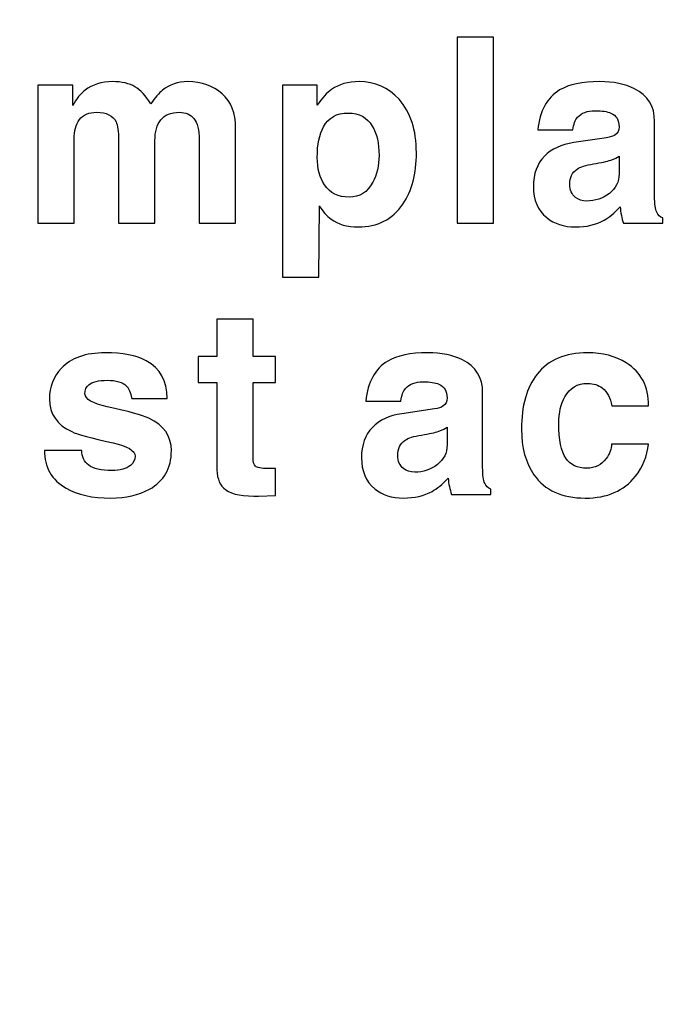
# Model space of a CAD drawing. Units: centimetres. Extents: x -106.5 to -28.7, y -88.3 to -36.9.
# Drawn here: x -79 to -76.7, y -82.2 to -78.8 of the extents above; entities that cross this region are included whole.
import ezdxf

# ---------------------------------------------------------------- set-up
doc = ezdxf.new("R2010")
doc.units = ezdxf.units.CM
doc.header["$MEASUREMENT"] = 0
doc.layers.add('layer 1', color=7, linetype='Continuous')

msp = doc.modelspace()

# ---------------------------------------------------------------- linework, layer by layer
at = {"layer": 'layer 1', "color": 250, "lineweight": 100}
msp.add_open_spline([(-30.36925, -49.02631), (-30.36925, -49.02631), (-30.03644, -83.0614), (-30.03644, -83.0614), (-30.03644, -83.0614), (-30.03644, -83.0614), (-28.74737, -87.53009), (-34.36404, -87.43699), (-34.36404, -87.43699), (-39.98071, -87.3439), (-103.51407, -87.43699), (-103.51407, -87.43699), (-103.51407, -87.43699), (-103.51407, -87.43699), (-106.27582, -88.27487), (-106.36789, -84.27168), (-106.36789, -84.27168), (-106.45997, -80.26848), (-106.36789, -47.14683), (-106.36789, -47.14683), (-106.36789, -47.14683), (-106.36789, -47.14683), (-105.91685, -45.16945), (-103.76965, -43.89238), (-103.76965, -43.89238), (-101.62245, -42.61532), (-88.86554, -36.86852), (-75.91916, -40.95513), (-75.91916, -40.95513), (-62.97279, -45.04175), (-64.61477, -46.1911), (-54.63659, -44.46706), (-54.63659, -44.46706), (-44.65842, -42.74303), (-33.72097, -44.89071), (-33.72097, -44.89071), (-33.72097, -44.89071), (-33.72097, -44.89071), (-30.31244, -45.20663), (-30.36925, -49.02631)], degree=3, knots=[0, 0, 0, 0, 0.0909091, 0.0909091, 0.0909091, 0.0909091, 0.1818182, 0.1818182, 0.1818182, 0.1818182, 0.2727273, 0.2727273, 0.2727273, 0.2727273, 0.3636364, 0.3636364, 0.3636364, 0.3636364, 0.4545455, 0.4545455, 0.4545455, 0.4545455, 0.5454545, 0.5454545, 0.5454545, 0.5454545, 0.6363636, 0.6363636, 0.6363636, 0.6363636, 0.7272727, 0.7272727, 0.7272727, 0.7272727, 0.8181818, 0.8181818, 0.8181818, 0.8181818, 1, 1, 1, 1], dxfattribs=at)
at = {"layer": 'layer 1', "color": 250}
for points, knots in [([(-77.30144, -78.81614), (-77.30144, -78.81614), (-77.30144, -79.46839), (-77.30144, -79.46839), (-77.30144, -79.46839), (-77.30144, -79.46839), (-77.42862, -79.46839), (-77.42862, -79.46839), (-77.42862, -79.46839), (-77.42862, -79.46839), (-77.42862, -78.81614), (-77.42862, -78.81614), (-77.42862, -78.81614), (-77.42862, -78.81614), (-77.30144, -78.81614), (-77.30144, -78.81614)], [0, 0, 0, 0, 0.2, 0.2, 0.2, 0.2, 0.4, 0.4, 0.4, 0.4, 0.6, 0.6, 0.6, 0.6, 1, 1, 1, 1]), ([(-78.2046, -79.13409), (-78.2046, -79.13409), (-78.2046, -79.46839), (-78.2046, -79.46839), (-78.2046, -79.46839), (-78.2046, -79.46839), (-78.33177, -79.46839), (-78.33177, -79.46839), (-78.33177, -79.46839), (-78.33177, -79.46839), (-78.33177, -79.17497), (-78.33177, -79.17497), (-78.33177, -79.17497), (-78.33177, -79.14106), (-78.33798, -79.11668), (-78.3504, -79.10184), (-78.3504, -79.10184), (-78.36281, -79.087), (-78.37962, -79.07959), (-78.40081, -79.07959), (-78.40081, -79.07959), (-78.43109, -79.07959), (-78.45305, -79.08837), (-78.46667, -79.10593), (-78.46667, -79.10593), (-78.4803, -79.12349), (-78.48711, -79.14772), (-78.48711, -79.1786), (-78.48711, -79.1786), (-78.48711, -79.1786), (-78.48711, -79.46839), (-78.48711, -79.46839), (-78.48711, -79.46839), (-78.48711, -79.46839), (-78.61429, -79.46839), (-78.61429, -79.46839), (-78.61429, -79.46839), (-78.61429, -79.46839), (-78.61429, -79.1777), (-78.61429, -79.1777), (-78.61429, -79.1777), (-78.61429, -79.14681), (-78.61732, -79.12531), (-78.62338, -79.1132), (-78.62338, -79.1132), (-78.63428, -79.09079), (-78.65669, -79.07959), (-78.6906, -79.07959), (-78.6906, -79.07959), (-78.71846, -79.07959), (-78.73859, -79.08806), (-78.75101, -79.10502), (-78.75101, -79.10502), (-78.76342, -79.12198), (-78.76963, -79.14499), (-78.76963, -79.17406), (-78.76963, -79.17406), (-78.76963, -79.17406), (-78.76963, -79.46839), (-78.76963, -79.46839), (-78.76963, -79.46839), (-78.76963, -79.46839), (-78.89681, -79.46839), (-78.89681, -79.46839), (-78.89681, -79.46839), (-78.89681, -79.46839), (-78.89681, -78.98511), (-78.89681, -78.98511), (-78.89681, -78.98511), (-78.89681, -78.98511), (-78.77508, -78.98511), (-78.77508, -78.98511), (-78.77508, -78.98511), (-78.77508, -78.98511), (-78.77508, -79.05597), (-78.77508, -79.05597), (-78.77508, -79.05597), (-78.76176, -79.03235), (-78.74722, -79.01448), (-78.73148, -79.00237), (-78.73148, -79.00237), (-78.70604, -78.98239), (-78.67425, -78.97239), (-78.63609, -78.97239), (-78.63609, -78.97239), (-78.60279, -78.97239), (-78.57644, -78.97845), (-78.55706, -78.99056), (-78.55706, -78.99056), (-78.53768, -79.00267), (-78.51921, -79.02236), (-78.50165, -79.04961), (-78.50165, -79.04961), (-78.48651, -79.02781), (-78.47288, -79.01206), (-78.46077, -79.00237), (-78.46077, -79.00237), (-78.43594, -78.98239), (-78.40657, -78.97239), (-78.37265, -78.97239), (-78.37265, -78.97239), (-78.3236, -78.97239), (-78.28332, -78.98647), (-78.25183, -79.01463), (-78.25183, -79.01463), (-78.22034, -79.0428), (-78.2046, -79.08261), (-78.2046, -79.13409)], [0, 0, 0, 0, 0.0357143, 0.0357143, 0.0357143, 0.0357143, 0.0714286, 0.0714286, 0.0714286, 0.0714286, 0.1071429, 0.1071429, 0.1071429, 0.1071429, 0.1428571, 0.1428571, 0.1428571, 0.1428571, 0.1785714, 0.1785714, 0.1785714, 0.1785714, 0.2142857, 0.2142857, 0.2142857, 0.2142857, 0.25, 0.25, 0.25, 0.25, 0.2857143, 0.2857143, 0.2857143, 0.2857143, 0.3214286, 0.3214286, 0.3214286, 0.3214286, 0.3571429, 0.3571429, 0.3571429, 0.3571429, 0.3928571, 0.3928571, 0.3928571, 0.3928571, 0.4285714, 0.4285714, 0.4285714, 0.4285714, 0.4642857, 0.4642857, 0.4642857, 0.4642857, 0.5, 0.5, 0.5, 0.5, 0.5357143, 0.5357143, 0.5357143, 0.5357143, 0.5714286, 0.5714286, 0.5714286, 0.5714286, 0.6071429, 0.6071429, 0.6071429, 0.6071429, 0.6428571, 0.6428571, 0.6428571, 0.6428571, 0.6785714, 0.6785714, 0.6785714, 0.6785714, 0.7142857, 0.7142857, 0.7142857, 0.7142857, 0.75, 0.75, 0.75, 0.75, 0.7857143, 0.7857143, 0.7857143, 0.7857143, 0.8214286, 0.8214286, 0.8214286, 0.8214286, 0.8571429, 0.8571429, 0.8571429, 0.8571429, 0.8928571, 0.8928571, 0.8928571, 0.8928571, 0.9285714, 0.9285714, 0.9285714, 0.9285714, 1, 1, 1, 1]), ([(-77.9188, -78.98511), (-77.9188, -78.98511), (-77.9188, -79.05506), (-77.9188, -79.05506), (-77.9188, -79.05506), (-77.90184, -79.02962), (-77.88519, -79.01115), (-77.86884, -78.99965), (-77.86884, -78.99965), (-77.8428, -78.98148), (-77.8107, -78.97239), (-77.77254, -78.97239), (-77.77254, -78.97239), (-77.71622, -78.97239), (-77.66959, -78.99298), (-77.63265, -79.03417), (-77.63265, -79.03417), (-77.59207, -79.07959), (-77.57178, -79.14196), (-77.57178, -79.2213), (-77.57178, -79.2213), (-77.57178, -79.29458), (-77.58753, -79.35453), (-77.61902, -79.40117), (-77.61902, -79.40117), (-77.65536, -79.45446), (-77.70744, -79.48111), (-77.77527, -79.48111), (-77.77527, -79.48111), (-77.81403, -79.48111), (-77.84582, -79.47202), (-77.87065, -79.45386), (-77.87065, -79.45386), (-77.88579, -79.44295), (-77.89942, -79.42721), (-77.91153, -79.40662), (-77.91153, -79.40662), (-77.91153, -79.40662), (-77.91335, -79.65643), (-77.91335, -79.65643), (-77.91335, -79.65643), (-77.91335, -79.65643), (-78.04053, -79.65643), (-78.04053, -79.65643), (-78.04053, -79.65643), (-78.04053, -79.65643), (-78.04053, -78.98511), (-78.04053, -78.98511), (-78.04053, -78.98511), (-78.04053, -78.98511), (-77.9188, -78.98511), (-77.9188, -78.98511)], [0, 0, 0, 0, 0.0714286, 0.0714286, 0.0714286, 0.0714286, 0.1428571, 0.1428571, 0.1428571, 0.1428571, 0.2142857, 0.2142857, 0.2142857, 0.2142857, 0.2857143, 0.2857143, 0.2857143, 0.2857143, 0.3571429, 0.3571429, 0.3571429, 0.3571429, 0.4285714, 0.4285714, 0.4285714, 0.4285714, 0.5, 0.5, 0.5, 0.5, 0.5714286, 0.5714286, 0.5714286, 0.5714286, 0.6428571, 0.6428571, 0.6428571, 0.6428571, 0.7142857, 0.7142857, 0.7142857, 0.7142857, 0.7857143, 0.7857143, 0.7857143, 0.7857143, 0.8571429, 0.8571429, 0.8571429, 0.8571429, 1, 1, 1, 1]), ([(-76.73767, -79.11229), (-76.73767, -79.11229), (-76.73767, -79.37391), (-76.73767, -79.37391), (-76.73767, -79.37391), (-76.73767, -79.40056), (-76.73525, -79.41903), (-76.73041, -79.42933), (-76.73041, -79.42933), (-76.72556, -79.43962), (-76.7186, -79.44629), (-76.70951, -79.44931), (-76.70951, -79.44931), (-76.70951, -79.44931), (-76.70951, -79.46839), (-76.70951, -79.46839), (-76.70951, -79.46839), (-76.70951, -79.46839), (-76.84668, -79.46839), (-76.84668, -79.46839), (-76.84668, -79.46839), (-76.85274, -79.45022), (-76.85668, -79.43114), (-76.85849, -79.41116), (-76.85849, -79.41116), (-76.87908, -79.43296), (-76.89786, -79.4484), (-76.91482, -79.45749), (-76.91482, -79.45749), (-76.94267, -79.47323), (-76.97598, -79.48111), (-77.01474, -79.48111), (-77.01474, -79.48111), (-77.05532, -79.48111), (-77.08893, -79.47021), (-77.11558, -79.4484), (-77.11558, -79.4484), (-77.14646, -79.42297), (-77.16191, -79.38694), (-77.16191, -79.3403), (-77.16191, -79.3403), (-77.16191, -79.29488), (-77.14919, -79.2593), (-77.12375, -79.23356), (-77.12375, -79.23356), (-77.09832, -79.20782), (-77.0641, -79.19193), (-77.0211, -79.18587), (-77.0211, -79.18587), (-77.0211, -79.18587), (-76.90664, -79.16861), (-76.90664, -79.16861), (-76.90664, -79.16861), (-76.89271, -79.16679), (-76.88272, -79.16377), (-76.87666, -79.15953), (-76.87666, -79.15953), (-76.86697, -79.15287), (-76.86213, -79.14318), (-76.86213, -79.13046), (-76.86213, -79.13046), (-76.86213, -79.10684), (-76.87182, -79.09079), (-76.8912, -79.08231), (-76.8912, -79.08231), (-76.90331, -79.07686), (-76.92148, -79.07414), (-76.9457, -79.07414), (-76.9457, -79.07414), (-76.97417, -79.07414), (-76.99476, -79.08171), (-77.00747, -79.09685), (-77.00747, -79.09685), (-77.01595, -79.10654), (-77.0214, -79.12137), (-77.02383, -79.14136), (-77.02383, -79.14136), (-77.02383, -79.14136), (-77.14646, -79.14136), (-77.14646, -79.14136), (-77.14646, -79.14136), (-77.1398, -79.07474), (-77.11437, -79.02811), (-77.07016, -79.00146), (-77.07016, -79.00146), (-77.03745, -78.98208), (-76.99082, -78.97239), (-76.93026, -78.97239), (-76.93026, -78.97239), (-76.88181, -78.97239), (-76.84123, -78.98057), (-76.80853, -78.99692), (-76.80853, -78.99692), (-76.76129, -79.02054), (-76.73767, -79.059), (-76.73767, -79.11229)], [0, 0, 0, 0, 0.04, 0.04, 0.04, 0.04, 0.08, 0.08, 0.08, 0.08, 0.12, 0.12, 0.12, 0.12, 0.16, 0.16, 0.16, 0.16, 0.2, 0.2, 0.2, 0.2, 0.24, 0.24, 0.24, 0.24, 0.28, 0.28, 0.28, 0.28, 0.32, 0.32, 0.32, 0.32, 0.36, 0.36, 0.36, 0.36, 0.4, 0.4, 0.4, 0.4, 0.44, 0.44, 0.44, 0.44, 0.48, 0.48, 0.48, 0.48, 0.52, 0.52, 0.52, 0.52, 0.56, 0.56, 0.56, 0.56, 0.6, 0.6, 0.6, 0.6, 0.64, 0.64, 0.64, 0.64, 0.68, 0.68, 0.68, 0.68, 0.72, 0.72, 0.72, 0.72, 0.76, 0.76, 0.76, 0.76, 0.8, 0.8, 0.8, 0.8, 0.84, 0.84, 0.84, 0.84, 0.88, 0.88, 0.88, 0.88, 0.92, 0.92, 0.92, 0.92, 1, 1, 1, 1]), ([(-77.9188, -79.23765), (-77.9188, -79.27702), (-77.91032, -79.30911), (-77.89336, -79.33394), (-77.89336, -79.33394), (-77.87398, -79.36241), (-77.84522, -79.37664), (-77.80706, -79.37664), (-77.80706, -79.37664), (-77.77073, -79.37664), (-77.74317, -79.35938), (-77.7244, -79.32486), (-77.7244, -79.32486), (-77.70986, -79.29821), (-77.7026, -79.26672), (-77.7026, -79.23038), (-77.7026, -79.23038), (-77.7026, -79.18799), (-77.71047, -79.15377), (-77.72621, -79.12773), (-77.72621, -79.12773), (-77.74438, -79.09745), (-77.77254, -79.08231), (-77.8107, -79.08231), (-77.8107, -79.08231), (-77.85067, -79.08231), (-77.87943, -79.09836), (-77.897, -79.13046), (-77.897, -79.13046), (-77.91153, -79.1565), (-77.9188, -79.19223), (-77.9188, -79.23765)], [0, 0, 0, 0, 0.1111111, 0.1111111, 0.1111111, 0.1111111, 0.2222222, 0.2222222, 0.2222222, 0.2222222, 0.3333333, 0.3333333, 0.3333333, 0.3333333, 0.4444444, 0.4444444, 0.4444444, 0.4444444, 0.5555556, 0.5555556, 0.5555556, 0.5555556, 0.6666667, 0.6666667, 0.6666667, 0.6666667, 0.7777778, 0.7777778, 0.7777778, 0.7777778, 1, 1, 1, 1]), ([(-76.86213, -79.29488), (-76.86213, -79.29488), (-76.86213, -79.23311), (-76.86213, -79.23311), (-76.86213, -79.23311), (-76.86818, -79.23795), (-76.87787, -79.24265), (-76.8912, -79.24719), (-76.8912, -79.24719), (-76.90452, -79.25173), (-76.92466, -79.25612), (-76.95161, -79.26036), (-76.95161, -79.26036), (-76.97856, -79.2646), (-76.99778, -79.27066), (-77.00929, -79.27853), (-77.00929, -79.27853), (-77.02625, -79.29004), (-77.03473, -79.3079), (-77.03473, -79.33213), (-77.03473, -79.33213), (-77.03473, -79.35211), (-77.02807, -79.36725), (-77.01474, -79.37755), (-77.01474, -79.37755), (-77.00384, -79.38603), (-76.99082, -79.39027), (-76.97568, -79.39027), (-76.97568, -79.39027), (-76.9454, -79.39027), (-76.9189, -79.38148), (-76.89619, -79.36392), (-76.89619, -79.36392), (-76.87348, -79.34636), (-76.86213, -79.32335), (-76.86213, -79.29488)], [0, 0, 0, 0, 0.1, 0.1, 0.1, 0.1, 0.2, 0.2, 0.2, 0.2, 0.3, 0.3, 0.3, 0.3, 0.4, 0.4, 0.4, 0.4, 0.5, 0.5, 0.5, 0.5, 0.6, 0.6, 0.6, 0.6, 0.7, 0.7, 0.7, 0.7, 0.8, 0.8, 0.8, 0.8, 1, 1, 1, 1]), ([(-78.14372, -79.8036), (-78.14372, -79.8036), (-78.14372, -79.93441), (-78.14372, -79.93441), (-78.14372, -79.93441), (-78.14372, -79.93441), (-78.06469, -79.93441), (-78.06469, -79.93441), (-78.06469, -79.93441), (-78.06469, -79.93441), (-78.06469, -80.02525), (-78.06469, -80.02525), (-78.06469, -80.02525), (-78.06469, -80.02525), (-78.14372, -80.02525), (-78.14372, -80.02525), (-78.14372, -80.02525), (-78.14372, -80.02525), (-78.14372, -80.28779), (-78.14372, -80.28779), (-78.14372, -80.28779), (-78.14372, -80.30353), (-78.141, -80.31398), (-78.13554, -80.31913), (-78.13554, -80.31913), (-78.13009, -80.32427), (-78.11526, -80.32685), (-78.09103, -80.32685), (-78.09103, -80.32685), (-78.09103, -80.32685), (-78.06469, -80.32685), (-78.06469, -80.32685), (-78.06469, -80.32685), (-78.06469, -80.32685), (-78.06469, -80.42132), (-78.06469, -80.42132), (-78.06469, -80.42132), (-78.06469, -80.42132), (-78.12464, -80.42314), (-78.12464, -80.42314), (-78.12464, -80.42314), (-78.12464, -80.42314), (-78.141, -80.42314), (-78.141, -80.42314), (-78.141, -80.42314), (-78.19247, -80.42314), (-78.2279, -80.41375), (-78.24728, -80.39498), (-78.24728, -80.39498), (-78.26303, -80.37984), (-78.2709, -80.3544), (-78.2709, -80.31867), (-78.2709, -80.31867), (-78.2709, -80.31867), (-78.2709, -80.02525), (-78.2709, -80.02525), (-78.2709, -80.02525), (-78.2709, -80.02525), (-78.33631, -80.02525), (-78.33631, -80.02525), (-78.33631, -80.02525), (-78.33631, -80.02525), (-78.33631, -79.93441), (-78.33631, -79.93441), (-78.33631, -79.93441), (-78.33631, -79.93441), (-78.2709, -79.93441), (-78.2709, -79.93441), (-78.2709, -79.93441), (-78.2709, -79.93441), (-78.2709, -79.8036), (-78.2709, -79.8036), (-78.2709, -79.8036), (-78.2709, -79.8036), (-78.14372, -79.8036), (-78.14372, -79.8036)], [0, 0, 0, 0, 0.05, 0.05, 0.05, 0.05, 0.1, 0.1, 0.1, 0.1, 0.15, 0.15, 0.15, 0.15, 0.2, 0.2, 0.2, 0.2, 0.25, 0.25, 0.25, 0.25, 0.3, 0.3, 0.3, 0.3, 0.35, 0.35, 0.35, 0.35, 0.4, 0.4, 0.4, 0.4, 0.45, 0.45, 0.45, 0.45, 0.5, 0.5, 0.5, 0.5, 0.55, 0.55, 0.55, 0.55, 0.6, 0.6, 0.6, 0.6, 0.65, 0.65, 0.65, 0.65, 0.7, 0.7, 0.7, 0.7, 0.75, 0.75, 0.75, 0.75, 0.8, 0.8, 0.8, 0.8, 0.85, 0.85, 0.85, 0.85, 0.9, 0.9, 0.9, 0.9, 1, 1, 1, 1]), ([(-78.44404, -80.08157), (-78.44404, -80.08157), (-78.5685, -80.08157), (-78.5685, -80.08157), (-78.5685, -80.08157), (-78.57213, -80.06098), (-78.57819, -80.04645), (-78.58667, -80.03797), (-78.58667, -80.03797), (-78.59999, -80.02465), (-78.6224, -80.01799), (-78.65389, -80.01799), (-78.65389, -80.01799), (-78.68478, -80.01799), (-78.70628, -80.02313), (-78.71839, -80.03343), (-78.71839, -80.03343), (-78.72747, -80.0413), (-78.73201, -80.0519), (-78.73201, -80.06522), (-78.73201, -80.06522), (-78.73201, -80.084), (-78.70597, -80.09914), (-78.65389, -80.11064), (-78.65389, -80.11064), (-78.5794, -80.127), (-78.53095, -80.14032), (-78.50854, -80.15061), (-78.50854, -80.15061), (-78.45585, -80.17544), (-78.42951, -80.2133), (-78.42951, -80.26417), (-78.42951, -80.26417), (-78.42951, -80.32594), (-78.45525, -80.37106), (-78.50673, -80.39952), (-78.50673, -80.39952), (-78.54427, -80.42011), (-78.58909, -80.43041), (-78.64117, -80.43041), (-78.64117, -80.43041), (-78.70597, -80.43041), (-78.75836, -80.4189), (-78.79833, -80.39589), (-78.79833, -80.39589), (-78.84859, -80.36682), (-78.87373, -80.32261), (-78.87373, -80.26326), (-78.87373, -80.26326), (-78.87373, -80.26326), (-78.74291, -80.26326), (-78.74291, -80.26326), (-78.74291, -80.26326), (-78.74291, -80.28567), (-78.73489, -80.30308), (-78.71884, -80.31549), (-78.71884, -80.31549), (-78.70279, -80.32791), (-78.67569, -80.33412), (-78.63754, -80.33412), (-78.63754, -80.33412), (-78.60907, -80.33412), (-78.58758, -80.32806), (-78.57304, -80.31595), (-78.57304, -80.31595), (-78.56214, -80.30686), (-78.55669, -80.29626), (-78.55669, -80.28415), (-78.55669, -80.28415), (-78.55669, -80.26417), (-78.58243, -80.24842), (-78.6339, -80.23691), (-78.6339, -80.23691), (-78.71021, -80.22056), (-78.75836, -80.20754), (-78.77834, -80.19785), (-78.77834, -80.19785), (-78.83043, -80.17363), (-78.85647, -80.13547), (-78.85647, -80.08339), (-78.85647, -80.08339), (-78.85647, -80.041), (-78.84284, -80.00527), (-78.81559, -79.9762), (-78.81559, -79.9762), (-78.78107, -79.93986), (-78.72959, -79.92169), (-78.66116, -79.92169), (-78.66116, -79.92169), (-78.6006, -79.92169), (-78.55275, -79.93108), (-78.51763, -79.94985), (-78.51763, -79.94985), (-78.46857, -79.9765), (-78.44404, -80.02041), (-78.44404, -80.08157)], [0, 0, 0, 0, 0.04, 0.04, 0.04, 0.04, 0.08, 0.08, 0.08, 0.08, 0.12, 0.12, 0.12, 0.12, 0.16, 0.16, 0.16, 0.16, 0.2, 0.2, 0.2, 0.2, 0.24, 0.24, 0.24, 0.24, 0.28, 0.28, 0.28, 0.28, 0.32, 0.32, 0.32, 0.32, 0.36, 0.36, 0.36, 0.36, 0.4, 0.4, 0.4, 0.4, 0.44, 0.44, 0.44, 0.44, 0.48, 0.48, 0.48, 0.48, 0.52, 0.52, 0.52, 0.52, 0.56, 0.56, 0.56, 0.56, 0.6, 0.6, 0.6, 0.6, 0.64, 0.64, 0.64, 0.64, 0.68, 0.68, 0.68, 0.68, 0.72, 0.72, 0.72, 0.72, 0.76, 0.76, 0.76, 0.76, 0.8, 0.8, 0.8, 0.8, 0.84, 0.84, 0.84, 0.84, 0.88, 0.88, 0.88, 0.88, 0.92, 0.92, 0.92, 0.92, 1, 1, 1, 1]), ([(-77.33977, -80.06159), (-77.33977, -80.06159), (-77.33977, -80.32321), (-77.33977, -80.32321), (-77.33977, -80.32321), (-77.33977, -80.34986), (-77.33735, -80.36833), (-77.33251, -80.37863), (-77.33251, -80.37863), (-77.32766, -80.38892), (-77.3207, -80.39559), (-77.31161, -80.39861), (-77.31161, -80.39861), (-77.31161, -80.39861), (-77.31161, -80.41769), (-77.31161, -80.41769), (-77.31161, -80.41769), (-77.31161, -80.41769), (-77.44878, -80.41769), (-77.44878, -80.41769), (-77.44878, -80.41769), (-77.45484, -80.39952), (-77.45878, -80.38044), (-77.46059, -80.36046), (-77.46059, -80.36046), (-77.48118, -80.38226), (-77.49996, -80.3977), (-77.51692, -80.40679), (-77.51692, -80.40679), (-77.54477, -80.42253), (-77.57808, -80.43041), (-77.61684, -80.43041), (-77.61684, -80.43041), (-77.65742, -80.43041), (-77.69103, -80.41951), (-77.71768, -80.3977), (-77.71768, -80.3977), (-77.74856, -80.37227), (-77.76401, -80.33624), (-77.76401, -80.2896), (-77.76401, -80.2896), (-77.76401, -80.24418), (-77.75129, -80.2086), (-77.72585, -80.18286), (-77.72585, -80.18286), (-77.70042, -80.15712), (-77.6662, -80.14123), (-77.6232, -80.13517), (-77.6232, -80.13517), (-77.6232, -80.13517), (-77.50874, -80.11791), (-77.50874, -80.11791), (-77.50874, -80.11791), (-77.49481, -80.11609), (-77.48482, -80.11307), (-77.47876, -80.10883), (-77.47876, -80.10883), (-77.46907, -80.10217), (-77.46423, -80.09248), (-77.46423, -80.07976), (-77.46423, -80.07976), (-77.46423, -80.05614), (-77.47392, -80.04009), (-77.4933, -80.03161), (-77.4933, -80.03161), (-77.50541, -80.02616), (-77.52358, -80.02344), (-77.5478, -80.02344), (-77.5478, -80.02344), (-77.57627, -80.02344), (-77.59686, -80.03101), (-77.60957, -80.04615), (-77.60957, -80.04615), (-77.61805, -80.05584), (-77.6235, -80.07067), (-77.62593, -80.09066), (-77.62593, -80.09066), (-77.62593, -80.09066), (-77.74856, -80.09066), (-77.74856, -80.09066), (-77.74856, -80.09066), (-77.7419, -80.02404), (-77.71647, -79.97741), (-77.67226, -79.95076), (-77.67226, -79.95076), (-77.63955, -79.93138), (-77.59292, -79.92169), (-77.53236, -79.92169), (-77.53236, -79.92169), (-77.48391, -79.92169), (-77.44333, -79.92987), (-77.41063, -79.94622), (-77.41063, -79.94622), (-77.36339, -79.96984), (-77.33977, -80.0083), (-77.33977, -80.06159)], [0, 0, 0, 0, 0.04, 0.04, 0.04, 0.04, 0.08, 0.08, 0.08, 0.08, 0.12, 0.12, 0.12, 0.12, 0.16, 0.16, 0.16, 0.16, 0.2, 0.2, 0.2, 0.2, 0.24, 0.24, 0.24, 0.24, 0.28, 0.28, 0.28, 0.28, 0.32, 0.32, 0.32, 0.32, 0.36, 0.36, 0.36, 0.36, 0.4, 0.4, 0.4, 0.4, 0.44, 0.44, 0.44, 0.44, 0.48, 0.48, 0.48, 0.48, 0.52, 0.52, 0.52, 0.52, 0.56, 0.56, 0.56, 0.56, 0.6, 0.6, 0.6, 0.6, 0.64, 0.64, 0.64, 0.64, 0.68, 0.68, 0.68, 0.68, 0.72, 0.72, 0.72, 0.72, 0.76, 0.76, 0.76, 0.76, 0.8, 0.8, 0.8, 0.8, 0.84, 0.84, 0.84, 0.84, 0.88, 0.88, 0.88, 0.88, 0.92, 0.92, 0.92, 0.92, 1, 1, 1, 1]), ([(-76.88865, -80.24146), (-76.88865, -80.24146), (-76.75966, -80.24146), (-76.75966, -80.24146), (-76.75966, -80.24146), (-76.76329, -80.28324), (-76.77843, -80.32079), (-76.80508, -80.3541), (-76.80508, -80.3541), (-76.84505, -80.40497), (-76.90349, -80.43041), (-76.9804, -80.43041), (-76.9804, -80.43041), (-77.06216, -80.43041), (-77.12212, -80.40316), (-77.16027, -80.34865), (-77.16027, -80.34865), (-77.18934, -80.30686), (-77.20387, -80.25387), (-77.20387, -80.18968), (-77.20387, -80.18968), (-77.20387, -80.10731), (-77.18571, -80.04312), (-77.14937, -79.99709), (-77.14937, -79.99709), (-77.11, -79.94683), (-77.05096, -79.92169), (-76.97223, -79.92169), (-76.97223, -79.92169), (-76.91954, -79.92169), (-76.87442, -79.9335), (-76.83687, -79.95712), (-76.83687, -79.95712), (-76.78479, -79.98982), (-76.75875, -80.03979), (-76.75875, -80.10701), (-76.75875, -80.10701), (-76.75875, -80.10701), (-76.88774, -80.10701), (-76.88774, -80.10701), (-76.88774, -80.10701), (-76.89259, -80.07976), (-76.90349, -80.05917), (-76.92045, -80.04524), (-76.92045, -80.04524), (-76.93438, -80.03434), (-76.95164, -80.02889), (-76.97223, -80.02889), (-76.97223, -80.02889), (-77.00796, -80.02889), (-77.0346, -80.04463), (-77.05217, -80.07612), (-77.05217, -80.07612), (-77.0661, -80.10095), (-77.07306, -80.13184), (-77.07306, -80.16878), (-77.07306, -80.16878), (-77.07306, -80.22632), (-77.06504, -80.26689), (-77.04899, -80.29051), (-77.04899, -80.29051), (-77.03294, -80.31413), (-77.00826, -80.32594), (-76.97495, -80.32594), (-76.97495, -80.32594), (-76.94649, -80.32594), (-76.92408, -80.31474), (-76.90773, -80.29233), (-76.90773, -80.29233), (-76.89501, -80.27477), (-76.88865, -80.25781), (-76.88865, -80.24146)], [0, 0, 0, 0, 0.0526316, 0.0526316, 0.0526316, 0.0526316, 0.1052632, 0.1052632, 0.1052632, 0.1052632, 0.1578947, 0.1578947, 0.1578947, 0.1578947, 0.2105263, 0.2105263, 0.2105263, 0.2105263, 0.2631579, 0.2631579, 0.2631579, 0.2631579, 0.3157895, 0.3157895, 0.3157895, 0.3157895, 0.3684211, 0.3684211, 0.3684211, 0.3684211, 0.4210526, 0.4210526, 0.4210526, 0.4210526, 0.4736842, 0.4736842, 0.4736842, 0.4736842, 0.5263158, 0.5263158, 0.5263158, 0.5263158, 0.5789474, 0.5789474, 0.5789474, 0.5789474, 0.6315789, 0.6315789, 0.6315789, 0.6315789, 0.6842105, 0.6842105, 0.6842105, 0.6842105, 0.7368421, 0.7368421, 0.7368421, 0.7368421, 0.7894737, 0.7894737, 0.7894737, 0.7894737, 0.8421053, 0.8421053, 0.8421053, 0.8421053, 0.8947368, 0.8947368, 0.8947368, 0.8947368, 1, 1, 1, 1]), ([(-77.46423, -80.24418), (-77.46423, -80.24418), (-77.46423, -80.18241), (-77.46423, -80.18241), (-77.46423, -80.18241), (-77.47028, -80.18725), (-77.47997, -80.19195), (-77.4933, -80.19649), (-77.4933, -80.19649), (-77.50662, -80.20103), (-77.52676, -80.20542), (-77.55371, -80.20966), (-77.55371, -80.20966), (-77.58066, -80.2139), (-77.59988, -80.21996), (-77.61139, -80.22783), (-77.61139, -80.22783), (-77.62835, -80.23934), (-77.63683, -80.2572), (-77.63683, -80.28143), (-77.63683, -80.28143), (-77.63683, -80.30141), (-77.63017, -80.31655), (-77.61684, -80.32685), (-77.61684, -80.32685), (-77.60594, -80.33533), (-77.59292, -80.33957), (-77.57778, -80.33957), (-77.57778, -80.33957), (-77.5475, -80.33957), (-77.521, -80.33078), (-77.49829, -80.31322), (-77.49829, -80.31322), (-77.47558, -80.29566), (-77.46423, -80.27265), (-77.46423, -80.24418)], [0, 0, 0, 0, 0.1, 0.1, 0.1, 0.1, 0.2, 0.2, 0.2, 0.2, 0.3, 0.3, 0.3, 0.3, 0.4, 0.4, 0.4, 0.4, 0.5, 0.5, 0.5, 0.5, 0.6, 0.6, 0.6, 0.6, 0.7, 0.7, 0.7, 0.7, 0.8, 0.8, 0.8, 0.8, 1, 1, 1, 1])]:
    msp.add_open_spline(points, degree=3, knots=knots, dxfattribs=at)

doc.saveas('drawing.dxf')
